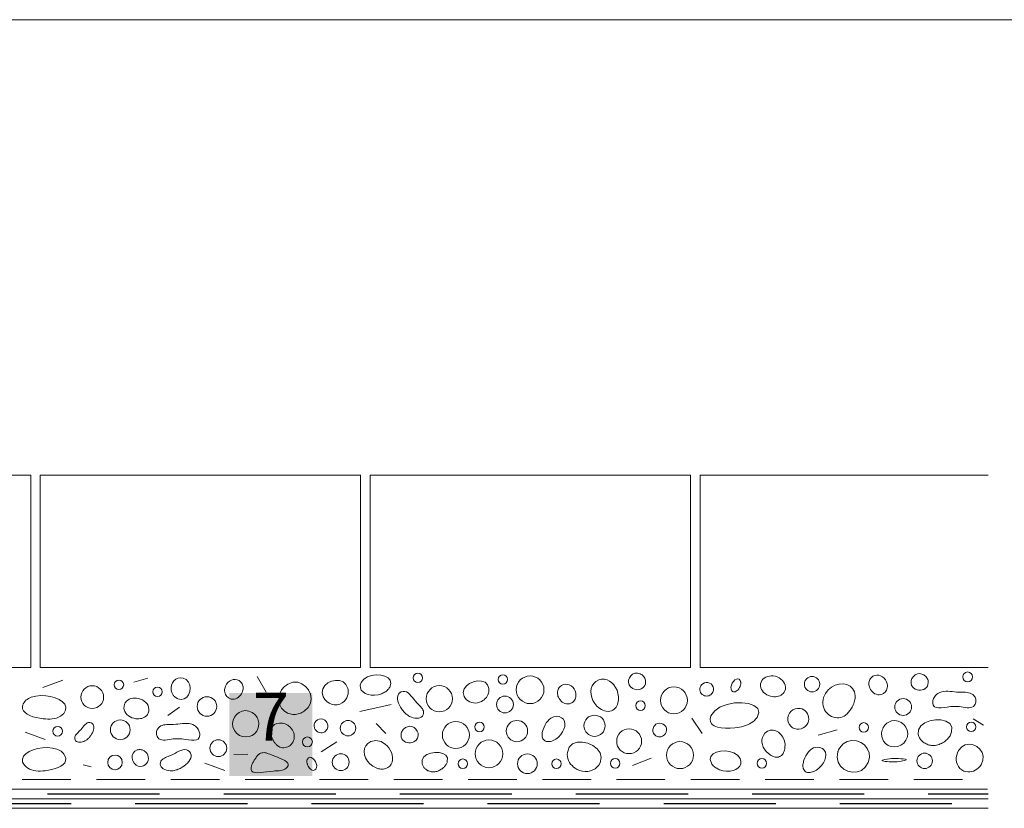
# Model space of a CAD drawing. Units: metres. Extents: x 46 to 1816, y 1499 to 2334.
# Drawn here: x 368 to 675, y 2023 to 2269 of the extents above; entities that cross this region are included whole.
import ezdxf

# ---------------------------------------------------------------- set-up
doc = ezdxf.new("R2010")
doc.units = ezdxf.units.M
doc.header["$LTSCALE"] = 100
doc.header["$MEASUREMENT"] = 0
doc.linetypes.add('achse', pattern=[0.23, 0, -0.08, 0.15, 0])
for name, color, linetype in [('03 Verkleidung _ Böden', 7, 'Continuous'), ('04 Legende', 7, 'Continuous'), ('05 Abdichtungen _ Trennlagen', 7, 'Continuous'), ('06 Spezielles', 7, 'Continuous'), ('07 Detailkopf', 7, 'Continuous')]:
    doc.layers.add(name, color=color, linetype=linetype)
doc.styles.add('ERSTELLTER_STIL_1', font='arial.ttf')

# ---------------------------------------------------------------- blocks, each defined once
blk = doc.blocks.new('7')
at = {"layer": '04 Legende', "linetype": 'Continuous', "lineweight": 0}
blk.add_hatch(color=18, dxfattribs=at).paths.add_polyline_path([(0, 0), (26, 0), (26, 26), (0, 26)], flags=0)
at = {"color": 255, "linetype": 'Continuous', "lineweight": 20, "insert": (13, 6.36), "char_height": 15, "attachment_point": 8, "style": 'ERSTELLTER_STIL_1'}
blk.add_mtext('{7}', dxfattribs=at)

msp = doc.modelspace()

# ---------------------------------------------------------------- linework, layer by layer
at = {"layer": '03 Verkleidung _ Böden', "color": 9, "linetype": 'Continuous', "lineweight": 0}
for p, q in [((408, 2063.49), (403.63, 2062.2)), ((442.04, 2063.94), (444.86, 2059.07)), ((381.42, 2062.81), (375.21, 2060.49)), ((414.19, 2051.82), (417.8, 2054.35)), ((474.11, 2053.06), (483.92, 2055.26)), ((577.84, 2050.99), (581.08, 2046.12)), ((482.3, 2046.19), (479.3, 2049.34)), ((668.86, 2048.78), (665.65, 2050.76)), ((369.69, 2046.57), (375.9, 2044.26)), ((617.33, 2045.68), (623.21, 2047.3)), ((462.04, 2040.47), (466.98, 2043.52)), ((434.81, 2039.6), (439.14, 2039.75)), ((387.73, 2036.4), (390.27, 2035.76)), ((425.74, 2036.91), (431.95, 2034.59)), ((559.32, 2036.18), (565.17, 2038.51))]:
    msp.add_line(p, q, dxfattribs=at)
at = {"layer": '03 Verkleidung _ Böden', "color": 9, "linetype": 'Continuous', "lineweight": 0, "flags": 128}
for points in [[(418.95, 2063.46), (419.96, 2062.99), (420.65, 2062.25), (421.04, 2061.32), (421.16, 2060.28), (421.02, 2059.24), (420.65, 2058.28), (420.08, 2057.49), (419.31, 2056.95), (418.37, 2056.77), (417.29, 2057.02), (417.13, 2057.1), (416.96, 2057.19), (416.81, 2057.28), (416.66, 2057.38), (416.51, 2057.49), (416.38, 2057.61), (416.24, 2057.74), (416.12, 2057.87), (416, 2058.01), (415.89, 2058.15), (415.46, 2058.92), (415.23, 2059.73), (415.21, 2060.53), (415.35, 2061.3), (415.66, 2062.01), (416.11, 2062.62), (416.68, 2063.11), (417.35, 2063.43), (418.12, 2063.56)], [(474.58, 2062.06), (475.39, 2063.12), (476.51, 2063.87), (477.84, 2064.33), (479.26, 2064.51), (480.66, 2064.43), (481.94, 2064.1), (482.97, 2063.54), (483.66, 2062.78), (483.88, 2061.82), (483.53, 2060.68), (483.36, 2060.39), (483.16, 2060.12), (482.93, 2059.87), (482.69, 2059.63), (482.43, 2059.42), (482.16, 2059.22), (481.87, 2059.04), (481.57, 2058.88), (481.26, 2058.73), (480.94, 2058.6), (479.85, 2058.29), (478.76, 2058.16), (477.71, 2058.19), (476.73, 2058.38), (475.86, 2058.71), (475.15, 2059.17), (474.62, 2059.75), (474.33, 2060.43), (474.3, 2061.21)], [(554.92, 2057.66), (554.94, 2057.17), (554.92, 2056.67), (554.87, 2056.19), (554.77, 2055.71), (554.63, 2055.26), (554.44, 2054.83), (554.21, 2054.44), (553.92, 2054.08), (553.58, 2053.76), (553.19, 2053.49), (552.69, 2053.26), (552.17, 2053.12), (551.65, 2053.08), (551.12, 2053.12), (550.59, 2053.24), (550.07, 2053.42), (549.57, 2053.67), (549.09, 2053.97), (548.63, 2054.32), (548.2, 2054.72), (547.51, 2055.54), (546.96, 2056.44), (546.58, 2057.39), (546.35, 2058.35), (546.3, 2059.31), (546.42, 2060.23), (546.72, 2061.07), (547.2, 2061.82), (547.88, 2062.44), (548.74, 2062.9), (549.66, 2063.13), (550.54, 2063.14), (551.38, 2062.94), (552.16, 2062.56), (552.88, 2062.02), (553.51, 2061.34), (554.04, 2060.54), (554.46, 2059.65), (554.76, 2058.68)], [(561.7, 2064.78), (562, 2064.63), (562.28, 2064.44), (562.53, 2064.23), (562.76, 2064), (562.96, 2063.74), (563.12, 2063.46), (563.25, 2063.17), (563.35, 2062.86), (563.4, 2062.54), (563.41, 2062.2), (563.34, 2061.65), (563.14, 2061.16), (562.85, 2060.73), (562.48, 2060.39), (562.04, 2060.12), (561.55, 2059.94), (561.03, 2059.85), (560.48, 2059.86), (559.93, 2059.97), (559.38, 2060.18), (558.67, 2060.7), (558.23, 2061.36), (558.04, 2062.08), (558.09, 2062.83), (558.34, 2063.54), (558.77, 2064.17), (559.34, 2064.67), (560.04, 2064.97), (560.83, 2065.02)], [(592.96, 2062.67), (593.02, 2062.5), (593.07, 2062.33), (593.1, 2062.15), (593.11, 2061.96), (593.11, 2061.78), (593.09, 2061.6), (593.06, 2061.41), (593.02, 2061.23), (592.96, 2061.05), (592.9, 2060.88), (592.72, 2060.5), (592.51, 2060.15), (592.26, 2059.84), (591.99, 2059.57), (591.71, 2059.36), (591.41, 2059.22), (591.12, 2059.15), (590.84, 2059.17), (590.57, 2059.29), (590.33, 2059.52), (590.07, 2060.05), (590.03, 2060.65), (590.17, 2061.28), (590.44, 2061.89), (590.83, 2062.44), (591.27, 2062.88), (591.75, 2063.17), (592.21, 2063.26), (592.63, 2063.11)], [(603.84, 2064.03), (604.48, 2063.82), (605.07, 2063.54), (605.61, 2063.18), (606.09, 2062.77), (606.49, 2062.29), (606.8, 2061.78), (607, 2061.23), (607.09, 2060.65), (607.05, 2060.06), (606.87, 2059.47), (606.65, 2059.06), (606.38, 2058.7), (606.05, 2058.4), (605.69, 2058.15), (605.29, 2057.95), (604.87, 2057.8), (604.42, 2057.7), (603.95, 2057.65), (603.47, 2057.65), (602.99, 2057.69), (602.36, 2057.82), (601.76, 2058.02), (601.2, 2058.29), (600.68, 2058.62), (600.23, 2059.01), (599.85, 2059.45), (599.56, 2059.94), (599.36, 2060.47), (599.27, 2061.03), (599.31, 2061.63), (599.46, 2062.2), (599.71, 2062.7), (600.04, 2063.13), (600.46, 2063.48), (600.93, 2063.76), (601.46, 2063.97), (602.03, 2064.1), (602.62, 2064.16), (603.23, 2064.13)], [(638.83, 2061.63), (638.88, 2061.23), (638.88, 2060.84), (638.84, 2060.45), (638.75, 2060.08), (638.61, 2059.73), (638.43, 2059.4), (638.21, 2059.1), (637.94, 2058.84), (637.63, 2058.62), (637.28, 2058.44), (636.82, 2058.3), (636.35, 2058.25), (635.89, 2058.29), (635.44, 2058.4), (635.01, 2058.59), (634.6, 2058.84), (634.23, 2059.15), (633.9, 2059.52), (633.61, 2059.93), (633.39, 2060.37), (633.26, 2060.71), (633.18, 2061.05), (633.13, 2061.39), (633.11, 2061.74), (633.14, 2062.08), (633.2, 2062.41), (633.31, 2062.73), (633.45, 2063.04), (633.63, 2063.33), (633.85, 2063.6), (634.37, 2064.03), (634.95, 2064.29), (635.56, 2064.39), (636.18, 2064.35), (636.78, 2064.17), (637.35, 2063.86), (637.86, 2063.44), (638.3, 2062.93), (638.63, 2062.32)], [(649.94, 2064.63), (650.24, 2064.47), (650.51, 2064.29), (650.77, 2064.08), (651, 2063.84), (651.19, 2063.59), (651.36, 2063.31), (651.49, 2063.02), (651.58, 2062.71), (651.64, 2062.38), (651.65, 2062.05), (651.57, 2061.49), (651.38, 2061), (651.09, 2060.58), (650.72, 2060.23), (650.28, 2059.96), (649.79, 2059.78), (649.26, 2059.69), (648.72, 2059.7), (648.16, 2059.81), (647.62, 2060.02), (646.9, 2060.55), (646.46, 2061.2), (646.28, 2061.93), (646.33, 2062.67), (646.58, 2063.39), (647, 2064.02), (647.58, 2064.51), (648.27, 2064.81), (649.07, 2064.87)], [(431.99, 2060.27), (431.94, 2059.87), (431.94, 2059.48), (431.98, 2059.09), (432.07, 2058.72), (432.21, 2058.37), (432.39, 2058.04), (432.61, 2057.74), (432.88, 2057.48), (433.19, 2057.26), (433.54, 2057.08), (434, 2056.94), (434.47, 2056.89), (434.93, 2056.93), (435.38, 2057.04), (435.81, 2057.23), (436.22, 2057.48), (436.59, 2057.79), (436.92, 2058.16), (437.2, 2058.57), (437.43, 2059.02), (437.56, 2059.35), (437.64, 2059.69), (437.69, 2060.03), (437.71, 2060.38), (437.68, 2060.72), (437.62, 2061.05), (437.51, 2061.37), (437.37, 2061.68), (437.19, 2061.97), (436.96, 2062.24), (436.44, 2062.67), (435.87, 2062.93), (435.26, 2063.03), (434.64, 2062.99), (434.04, 2062.81), (433.47, 2062.5), (432.96, 2062.09), (432.52, 2061.57), (432.19, 2060.96)], [(451.68, 2061.58), (453.26, 2062.16), (454.74, 2062.17), (456.09, 2061.72), (457.23, 2060.89), (458.12, 2059.77), (458.7, 2058.46), (458.92, 2057.04), (458.71, 2055.62), (458.02, 2054.28), (456.8, 2053.12), (456.44, 2052.89), (456.07, 2052.69), (455.69, 2052.52), (455.29, 2052.37), (454.89, 2052.26), (454.48, 2052.18), (454.07, 2052.13), (453.65, 2052.11), (453.23, 2052.13), (452.81, 2052.18), (451.52, 2052.56), (450.48, 2053.22), (449.69, 2054.1), (449.17, 2055.14), (448.9, 2056.28), (448.91, 2057.47), (449.18, 2058.65), (449.73, 2059.77), (450.56, 2060.76)], [(470.4, 2060.24), (470.48, 2059.91), (470.53, 2059.58), (470.54, 2059.24), (470.54, 2058.91), (470.5, 2058.58), (470.44, 2058.25), (470.35, 2057.93), (470.24, 2057.61), (470.1, 2057.31), (469.93, 2057.01), (469.35, 2056.27), (468.65, 2055.72), (467.87, 2055.34), (467.03, 2055.15), (466.18, 2055.14), (465.33, 2055.3), (464.53, 2055.63), (463.81, 2056.13), (463.2, 2056.79), (462.74, 2057.61), (462.43, 2058.95), (462.65, 2060.14), (463.27, 2061.15), (464.2, 2061.94), (465.33, 2062.49), (466.56, 2062.75), (467.79, 2062.69), (468.91, 2062.28), (469.81, 2061.47)], [(514.44, 2060.18), (514.47, 2059.68), (514.43, 2059.19), (514.32, 2058.72), (514.16, 2058.26), (513.94, 2057.83), (513.66, 2057.43), (513.34, 2057.06), (512.98, 2056.73), (512.57, 2056.43), (512.13, 2056.18), (511.52, 2055.92), (510.89, 2055.76), (510.26, 2055.69), (509.63, 2055.71), (509.03, 2055.82), (508.46, 2056.03), (507.93, 2056.32), (507.46, 2056.7), (507.06, 2057.16), (506.75, 2057.72), (506.47, 2058.96), (506.74, 2060.08), (507.43, 2061.04), (508.44, 2061.81), (509.64, 2062.35), (510.92, 2062.61), (512.16, 2062.56), (513.24, 2062.17), (514.04, 2061.38)], [(541.6, 2058.79), (541.65, 2058.39), (541.65, 2057.99), (541.6, 2057.61), (541.51, 2057.24), (541.38, 2056.89), (541.2, 2056.56), (540.97, 2056.26), (540.71, 2056), (540.4, 2055.78), (540.05, 2055.6), (539.58, 2055.46), (539.12, 2055.41), (538.65, 2055.44), (538.2, 2055.56), (537.77, 2055.75), (537.37, 2056), (537, 2056.31), (536.66, 2056.67), (536.38, 2057.08), (536.15, 2057.53), (536.03, 2057.87), (535.94, 2058.21), (535.89, 2058.55), (535.88, 2058.89), (535.9, 2059.23), (535.97, 2059.56), (536.07, 2059.89), (536.21, 2060.19), (536.4, 2060.49), (536.62, 2060.76), (537.14, 2061.19), (537.72, 2061.45), (538.32, 2061.55), (538.94, 2061.5), (539.55, 2061.32), (540.12, 2061.02), (540.63, 2060.6), (541.06, 2060.08), (541.39, 2059.48)], [(581.23, 2061.7), (581.76, 2062.01), (582.32, 2062.14), (582.87, 2062.1), (583.38, 2061.93), (583.84, 2061.63), (584.21, 2061.23), (584.48, 2060.76), (584.61, 2060.23), (584.59, 2059.66), (584.38, 2059.08), (584.19, 2058.77), (583.96, 2058.51), (583.71, 2058.29), (583.42, 2058.11), (583.11, 2057.98), (582.79, 2057.89), (582.46, 2057.86), (582.13, 2057.88), (581.79, 2057.96), (581.47, 2058.1), (581.08, 2058.34), (580.78, 2058.65), (580.56, 2059.01), (580.42, 2059.4), (580.35, 2059.81), (580.37, 2060.22), (580.46, 2060.63), (580.64, 2061.03), (580.89, 2061.39)], [(628.86, 2057.97), (628.86, 2057.56), (628.83, 2057.14), (628.77, 2056.74), (628.67, 2056.34), (628.55, 2055.94), (628.41, 2055.55), (628.25, 2055.17), (628.06, 2054.79), (627.86, 2054.42), (627.65, 2054.05), (627.47, 2053.76), (627.29, 2053.48), (627.09, 2053.2), (626.89, 2052.94), (626.67, 2052.68), (626.45, 2052.43), (626.21, 2052.2), (625.96, 2051.98), (625.69, 2051.78), (625.41, 2051.61), (624.87, 2051.35), (624.31, 2051.17), (623.74, 2051.08), (623.17, 2051.07), (622.59, 2051.13), (622.03, 2051.27), (621.49, 2051.48), (620.97, 2051.75), (620.48, 2052.1), (620.04, 2052.51), (619.6, 2053.03), (619.26, 2053.59), (619.01, 2054.18), (618.84, 2054.81), (618.76, 2055.44), (618.75, 2056.09), (618.83, 2056.75), (618.99, 2057.4), (619.22, 2058.03), (619.52, 2058.65), (620.38, 2059.81), (621.42, 2060.68), (622.59, 2061.28), (623.82, 2061.61), (625.04, 2061.66), (626.19, 2061.45), (627.22, 2060.97), (628.05, 2060.22), (628.62, 2059.23)], [(381.68, 2052.46), (381.2, 2051.96), (380.67, 2051.56), (380.09, 2051.24), (379.47, 2051), (378.81, 2050.83), (378.12, 2050.72), (377.42, 2050.67), (376.7, 2050.66), (375.98, 2050.7), (375.26, 2050.77), (374.18, 2050.92), (373.1, 2051.14), (372.07, 2051.42), (371.13, 2051.77), (370.29, 2052.19), (369.61, 2052.69), (369.11, 2053.26), (368.83, 2053.9), (368.8, 2054.63), (369.06, 2055.43), (369.29, 2055.84), (369.58, 2056.21), (369.9, 2056.54), (370.27, 2056.83), (370.66, 2057.08), (371.09, 2057.29), (371.53, 2057.47), (372, 2057.63), (372.47, 2057.75), (372.95, 2057.84), (374.5, 2058), (376.07, 2057.95), (377.6, 2057.71), (379.01, 2057.31), (380.26, 2056.77), (381.27, 2056.09), (381.98, 2055.31), (382.33, 2054.43), (382.25, 2053.47)], [(405.05, 2057.12), (405.69, 2056.92), (406.28, 2056.63), (406.82, 2056.28), (407.3, 2055.86), (407.7, 2055.39), (408.01, 2054.87), (408.21, 2054.32), (408.3, 2053.75), (408.26, 2053.16), (408.08, 2052.56), (407.86, 2052.15), (407.59, 2051.8), (407.27, 2051.5), (406.9, 2051.24), (406.51, 2051.05), (406.08, 2050.9), (405.63, 2050.8), (405.16, 2050.75), (404.68, 2050.74), (404.2, 2050.79), (403.57, 2050.91), (402.97, 2051.11), (402.41, 2051.38), (401.9, 2051.71), (401.44, 2052.1), (401.06, 2052.54), (400.77, 2053.03), (400.57, 2053.56), (400.48, 2054.13), (400.52, 2054.73), (400.67, 2055.29), (400.92, 2055.79), (401.25, 2056.22), (401.67, 2056.57), (402.14, 2056.86), (402.67, 2057.07), (403.24, 2057.2), (403.83, 2057.25), (404.44, 2057.23)], [(492, 2055.76), (492.3, 2055.45), (492.6, 2055.15), (492.91, 2054.84), (493.19, 2054.54), (493.46, 2054.22), (493.68, 2053.9), (493.87, 2053.56), (494, 2053.21), (494.06, 2052.84), (494.05, 2052.45), (493.91, 2051.96), (493.67, 2051.58), (493.33, 2051.29), (492.92, 2051.09), (492.44, 2050.98), (491.92, 2050.95), (491.36, 2050.99), (490.8, 2051.1), (490.24, 2051.28), (489.69, 2051.51), (489.4, 2051.67), (489.11, 2051.85), (488.84, 2052.05), (488.58, 2052.25), (488.33, 2052.48), (488.1, 2052.71), (487.87, 2052.96), (487.65, 2053.22), (487.44, 2053.48), (487.25, 2053.76), (486.87, 2054.36), (486.53, 2054.98), (486.26, 2055.62), (486.05, 2056.25), (485.93, 2056.86), (485.91, 2057.45), (486, 2057.98), (486.21, 2058.46), (486.57, 2058.86), (487.07, 2059.16), (487.65, 2059.33), (488.19, 2059.31), (488.71, 2059.14), (489.2, 2058.84), (489.67, 2058.44), (490.13, 2057.96), (490.58, 2057.42), (491.04, 2056.86), (491.51, 2056.3)], [(661.2, 2059.06), (661.72, 2059.05), (662.24, 2059.05), (662.77, 2059.04), (663.28, 2059.03), (663.79, 2058.98), (664.27, 2058.91), (664.73, 2058.78), (665.16, 2058.6), (665.55, 2058.35), (665.91, 2058.01), (666.11, 2057.75), (666.27, 2057.47), (666.4, 2057.17), (666.48, 2056.86), (666.53, 2056.55), (666.53, 2056.24), (666.49, 2055.92), (666.4, 2055.62), (666.28, 2055.32), (666.1, 2055.04), (665.74, 2054.65), (665.31, 2054.39), (664.83, 2054.25), (664.32, 2054.19), (663.76, 2054.2), (663.19, 2054.27), (662.59, 2054.36), (661.98, 2054.47), (661.36, 2054.56), (660.75, 2054.63), (659.7, 2054.65), (658.63, 2054.57), (657.59, 2054.43), (656.59, 2054.29), (655.66, 2054.19), (654.84, 2054.17), (654.14, 2054.27), (653.6, 2054.54), (653.24, 2055.03), (653.08, 2055.78), (653.09, 2056.13), (653.13, 2056.48), (653.21, 2056.81), (653.33, 2057.13), (653.48, 2057.44), (653.66, 2057.73), (653.87, 2058), (654.11, 2058.25), (654.37, 2058.48), (654.66, 2058.69), (655.24, 2059), (655.85, 2059.2), (656.47, 2059.32), (657.12, 2059.37), (657.78, 2059.36), (658.46, 2059.32), (659.14, 2059.25), (659.83, 2059.17), (660.51, 2059.11)], [(583.81, 2051.7), (583.51, 2050.67), (583.61, 2049.82), (584.06, 2049.12), (584.8, 2048.57), (585.8, 2048.17), (586.99, 2047.92), (588.32, 2047.79), (589.75, 2047.79), (591.23, 2047.92), (592.69, 2048.16), (593.34, 2048.3), (593.98, 2048.47), (594.61, 2048.67), (595.22, 2048.9), (595.81, 2049.17), (596.37, 2049.48), (596.89, 2049.83), (597.38, 2050.24), (597.81, 2050.7), (598.2, 2051.21), (598.77, 2052.76), (598.39, 2054), (597.24, 2054.93), (595.53, 2055.53), (593.43, 2055.79), (591.13, 2055.71), (588.83, 2055.26), (586.72, 2054.46), (584.98, 2053.27)], [(611.62, 2053.98), (612.23, 2053.82), (612.78, 2053.56), (613.25, 2053.22), (613.65, 2052.8), (613.96, 2052.32), (614.18, 2051.79), (614.3, 2051.23), (614.32, 2050.64), (614.23, 2050.04), (614.02, 2049.44), (613.63, 2048.8), (613.13, 2048.28), (612.56, 2047.89), (611.92, 2047.64), (611.25, 2047.52), (610.58, 2047.53), (609.91, 2047.69), (609.29, 2047.98), (608.74, 2048.42), (608.28, 2049), (607.94, 2049.72), (607.79, 2050.46), (607.83, 2051.2), (608.02, 2051.9), (608.36, 2052.54), (608.83, 2053.1), (609.41, 2053.55), (610.08, 2053.86), (610.82, 2054.01)], [(440.57, 2052.71), (440.94, 2052.46), (441.27, 2052.17), (441.58, 2051.85), (441.84, 2051.51), (442.07, 2051.14), (442.26, 2050.75), (442.41, 2050.35), (442.52, 2049.92), (442.59, 2049.49), (442.61, 2049.04), (442.44, 2047.89), (442, 2046.92), (441.34, 2046.14), (440.5, 2045.57), (439.56, 2045.21), (438.55, 2045.09), (437.53, 2045.2), (436.56, 2045.58), (435.69, 2046.22), (434.98, 2047.14), (434.53, 2048.23), (434.42, 2049.31), (434.59, 2050.35), (435.02, 2051.29), (435.66, 2052.1), (436.46, 2052.74), (437.4, 2053.16), (438.42, 2053.32), (439.49, 2053.18)], [(531.39, 2047.46), (531.29, 2047.13), (531.19, 2046.8), (531.11, 2046.46), (531.06, 2046.12), (531.04, 2045.79), (531.05, 2045.46), (531.09, 2045.15), (531.18, 2044.84), (531.32, 2044.55), (531.5, 2044.28), (531.79, 2043.99), (532.12, 2043.79), (532.49, 2043.67), (532.87, 2043.62), (533.27, 2043.63), (533.69, 2043.7), (534.1, 2043.82), (534.52, 2043.98), (534.92, 2044.18), (535.31, 2044.41), (536.17, 2045.06), (536.89, 2045.81), (537.47, 2046.64), (537.89, 2047.5), (538.14, 2048.36), (538.2, 2049.19), (538.07, 2049.95), (537.73, 2050.6), (537.16, 2051.11), (536.35, 2051.44), (535.66, 2051.54), (535.02, 2051.48), (534.41, 2051.29), (533.84, 2050.99), (533.31, 2050.57), (532.83, 2050.07), (532.39, 2049.49), (532.01, 2048.85), (531.67, 2048.17)], [(386.62, 2046.96), (386.4, 2046.74), (386.18, 2046.52), (385.96, 2046.29), (385.75, 2046.07), (385.55, 2045.84), (385.39, 2045.6), (385.25, 2045.36), (385.16, 2045.1), (385.11, 2044.82), (385.12, 2044.54), (385.22, 2044.18), (385.39, 2043.9), (385.64, 2043.69), (385.95, 2043.54), (386.3, 2043.46), (386.68, 2043.44), (387.09, 2043.47), (387.5, 2043.55), (387.92, 2043.68), (388.31, 2043.85), (388.53, 2043.97), (388.74, 2044.1), (388.94, 2044.24), (389.13, 2044.39), (389.31, 2044.56), (389.48, 2044.73), (389.65, 2044.91), (389.81, 2045.1), (389.96, 2045.29), (390.11, 2045.5), (390.38, 2045.94), (390.63, 2046.39), (390.83, 2046.86), (390.98, 2047.32), (391.07, 2047.78), (391.09, 2048.2), (391.02, 2048.6), (390.86, 2048.94), (390.61, 2049.24), (390.24, 2049.46), (389.81, 2049.58), (389.41, 2049.57), (389.04, 2049.45), (388.68, 2049.23), (388.33, 2048.93), (387.99, 2048.58), (387.66, 2048.19), (387.32, 2047.77), (386.98, 2047.36)], [(415.98, 2049), (415.46, 2048.99), (414.93, 2048.98), (414.4, 2048.98), (413.88, 2048.96), (413.37, 2048.92), (412.88, 2048.84), (412.42, 2048.71), (411.99, 2048.53), (411.59, 2048.28), (411.23, 2047.94), (411.03, 2047.67), (410.86, 2047.39), (410.74, 2047.09), (410.65, 2046.78), (410.61, 2046.46), (410.61, 2046.15), (410.65, 2045.83), (410.73, 2045.52), (410.86, 2045.23), (411.04, 2044.94), (411.41, 2044.55), (411.84, 2044.29), (412.32, 2044.14), (412.84, 2044.08), (413.39, 2044.1), (413.98, 2044.16), (414.58, 2044.26), (415.2, 2044.36), (415.82, 2044.46), (416.43, 2044.53), (417.5, 2044.54), (418.57, 2044.46), (419.62, 2044.33), (420.63, 2044.19), (421.56, 2044.08), (422.39, 2044.06), (423.1, 2044.17), (423.65, 2044.44), (424.01, 2044.93), (424.16, 2045.69), (424.16, 2046.04), (424.12, 2046.39), (424.03, 2046.73), (423.92, 2047.05), (423.77, 2047.36), (423.58, 2047.65), (423.37, 2047.93), (423.13, 2048.18), (422.86, 2048.41), (422.57, 2048.62), (421.99, 2048.93), (421.38, 2049.14), (420.75, 2049.26), (420.09, 2049.31), (419.42, 2049.3), (418.75, 2049.26), (418.06, 2049.19), (417.36, 2049.11), (416.67, 2049.04)], [(446.29, 2046.75), (446.29, 2046.45), (446.32, 2046.15), (446.36, 2045.85), (446.43, 2045.56), (446.52, 2045.27), (446.62, 2044.99), (446.74, 2044.71), (446.88, 2044.43), (447.02, 2044.16), (447.18, 2043.89), (447.31, 2043.68), (447.44, 2043.48), (447.58, 2043.28), (447.73, 2043.08), (447.89, 2042.89), (448.05, 2042.71), (448.23, 2042.54), (448.41, 2042.39), (448.61, 2042.24), (448.81, 2042.11), (449.2, 2041.92), (449.61, 2041.8), (450.03, 2041.73), (450.45, 2041.72), (450.86, 2041.77), (451.27, 2041.87), (451.67, 2042.02), (452.05, 2042.22), (452.4, 2042.47), (452.73, 2042.77), (453.04, 2043.15), (453.29, 2043.56), (453.48, 2043.99), (453.6, 2044.44), (453.66, 2044.91), (453.66, 2045.38), (453.61, 2045.86), (453.49, 2046.33), (453.32, 2046.8), (453.1, 2047.24), (452.48, 2048.09), (451.72, 2048.73), (450.87, 2049.17), (449.97, 2049.4), (449.08, 2049.44), (448.24, 2049.28), (447.49, 2048.93), (446.89, 2048.39), (446.47, 2047.67)], [(463.66, 2049.91), (463.84, 2049.64), (463.98, 2049.35), (464.07, 2049.05), (464.13, 2048.75), (464.14, 2048.44), (464.11, 2048.14), (464.04, 2047.84), (463.92, 2047.55), (463.76, 2047.28), (463.56, 2047.03), (463.21, 2046.73), (462.82, 2046.53), (462.41, 2046.42), (461.99, 2046.39), (461.58, 2046.45), (461.18, 2046.59), (460.81, 2046.81), (460.47, 2047.1), (460.2, 2047.45), (459.99, 2047.87), (459.84, 2048.52), (459.9, 2049.12), (460.13, 2049.65), (460.5, 2050.09), (460.96, 2050.43), (461.5, 2050.65), (462.07, 2050.72), (462.64, 2050.64), (463.18, 2050.37)], [(488.74, 2048.17), (488.44, 2048.02), (488.16, 2047.83), (487.91, 2047.62), (487.68, 2047.39), (487.48, 2047.13), (487.32, 2046.85), (487.19, 2046.56), (487.09, 2046.25), (487.04, 2045.93), (487.03, 2045.6), (487.11, 2045.04), (487.3, 2044.55), (487.59, 2044.12), (487.96, 2043.78), (488.4, 2043.51), (488.89, 2043.33), (489.41, 2043.24), (489.96, 2043.25), (490.51, 2043.36), (491.06, 2043.57), (491.78, 2044.09), (492.21, 2044.75), (492.4, 2045.47), (492.35, 2046.22), (492.1, 2046.93), (491.68, 2047.56), (491.1, 2048.06), (490.4, 2048.36), (489.61, 2048.41)], [(566.14, 2048.6), (565.96, 2048.33), (565.82, 2048.05), (565.72, 2047.75), (565.67, 2047.44), (565.65, 2047.14), (565.68, 2046.83), (565.75, 2046.53), (565.87, 2046.25), (566.03, 2045.98), (566.23, 2045.73), (566.59, 2045.43), (566.98, 2045.22), (567.38, 2045.11), (567.8, 2045.09), (568.22, 2045.15), (568.62, 2045.29), (568.99, 2045.5), (569.32, 2045.79), (569.6, 2046.15), (569.81, 2046.57), (569.95, 2047.21), (569.89, 2047.81), (569.66, 2048.34), (569.3, 2048.78), (568.83, 2049.12), (568.3, 2049.34), (567.73, 2049.42), (567.15, 2049.33), (566.61, 2049.07)], [(639.11, 2049.61), (638.74, 2049.36), (638.41, 2049.07), (638.1, 2048.75), (637.84, 2048.41), (637.61, 2048.04), (637.42, 2047.66), (637.27, 2047.25), (637.16, 2046.83), (637.09, 2046.39), (637.07, 2045.94), (637.24, 2044.79), (637.68, 2043.82), (638.34, 2043.05), (639.18, 2042.47), (640.12, 2042.12), (641.13, 2041.99), (642.15, 2042.1), (643.12, 2042.48), (643.99, 2043.12), (644.7, 2044.04), (645.15, 2045.13), (645.26, 2046.21), (645.09, 2047.25), (644.66, 2048.19), (644.02, 2049), (643.22, 2049.64), (642.28, 2050.06), (641.26, 2050.22), (640.19, 2050.09)], [(648.55, 2045.82), (648.63, 2045.55), (648.72, 2045.28), (648.83, 2045.02), (648.95, 2044.77), (649.1, 2044.53), (649.26, 2044.31), (649.44, 2044.09), (649.63, 2043.88), (649.84, 2043.68), (650.06, 2043.5), (650.35, 2043.29), (650.65, 2043.1), (650.97, 2042.93), (651.3, 2042.79), (651.64, 2042.67), (651.98, 2042.57), (652.33, 2042.5), (652.69, 2042.45), (653.05, 2042.43), (653.41, 2042.43), (653.82, 2042.46), (654.23, 2042.53), (654.63, 2042.62), (655.02, 2042.74), (655.4, 2042.89), (655.77, 2043.07), (656.14, 2043.26), (656.49, 2043.48), (656.83, 2043.72), (657.15, 2043.98), (657.4, 2044.2), (657.64, 2044.43), (657.87, 2044.67), (658.08, 2044.92), (658.27, 2045.18), (658.45, 2045.45), (658.61, 2045.74), (658.75, 2046.03), (658.86, 2046.33), (658.96, 2046.65), (659.01, 2048.17), (658.35, 2049.31), (657.16, 2050.06), (655.61, 2050.44), (653.88, 2050.47), (652.14, 2050.16), (650.56, 2049.53), (649.32, 2048.58), (648.59, 2047.34)], [(602.32, 2039.46), (602.55, 2039.31), (602.79, 2039.18), (603.04, 2039.06), (603.29, 2038.96), (603.55, 2038.87), (603.81, 2038.81), (604.07, 2038.77), (604.33, 2038.76), (604.6, 2038.77), (604.86, 2038.82), (605.22, 2038.94), (605.55, 2039.12), (605.84, 2039.34), (606.09, 2039.61), (606.31, 2039.91), (606.5, 2040.25), (606.65, 2040.61), (606.77, 2040.98), (606.86, 2041.37), (606.92, 2041.77), (606.93, 2042.95), (606.69, 2044.05), (606.25, 2045.04), (605.64, 2045.88), (604.91, 2046.55), (604.08, 2047.02), (603.21, 2047.25), (602.32, 2047.22), (601.45, 2046.89), (600.65, 2046.24), (600.17, 2045.59), (599.86, 2044.9), (599.71, 2044.17), (599.71, 2043.42), (599.86, 2042.68), (600.13, 2041.94), (600.52, 2041.24), (601.03, 2040.58), (601.63, 2039.98)], [(369.43, 2036.23), (369.91, 2035.73), (370.44, 2035.32), (371.02, 2035.01), (371.64, 2034.77), (372.3, 2034.6), (372.99, 2034.49), (373.69, 2034.44), (374.41, 2034.43), (375.13, 2034.47), (375.85, 2034.54), (376.94, 2034.69), (378.01, 2034.91), (379.04, 2035.19), (379.98, 2035.54), (380.82, 2035.96), (381.5, 2036.46), (382, 2037.02), (382.28, 2037.67), (382.31, 2038.39), (382.06, 2039.2), (381.82, 2039.61), (381.53, 2039.98), (381.21, 2040.31), (380.84, 2040.6), (380.45, 2040.85), (380.02, 2041.06), (379.58, 2041.24), (379.12, 2041.39), (378.64, 2041.52), (378.16, 2041.61), (376.61, 2041.76), (375.04, 2041.71), (373.51, 2041.48), (372.1, 2041.08), (370.85, 2040.54), (369.84, 2039.86), (369.13, 2039.07), (368.78, 2038.19), (368.86, 2037.24)], [(479.27, 2035.41), (479.63, 2035.28), (480, 2035.18), (480.37, 2035.11), (480.74, 2035.07), (481.11, 2035.06), (481.47, 2035.08), (481.83, 2035.13), (482.19, 2035.23), (482.53, 2035.36), (482.87, 2035.53), (483.49, 2036), (483.95, 2036.57), (484.25, 2037.23), (484.39, 2037.94), (484.4, 2038.7), (484.28, 2039.47), (484.03, 2040.25), (483.67, 2041), (483.2, 2041.71), (482.64, 2042.36), (482.21, 2042.75), (481.75, 2043.09), (481.27, 2043.38), (480.77, 2043.62), (480.25, 2043.79), (479.71, 2043.9), (479.17, 2043.94), (478.63, 2043.92), (478.09, 2043.81), (477.55, 2043.63), (476.63, 2043.08), (475.99, 2042.35), (475.62, 2041.48), (475.5, 2040.53), (475.62, 2039.53), (475.96, 2038.52), (476.51, 2037.57), (477.26, 2036.7), (478.18, 2035.96)], [(538.95, 2040.28), (538.92, 2039.61), (538.98, 2038.96), (539.12, 2038.34), (539.33, 2037.73), (539.63, 2037.16), (539.99, 2036.63), (540.41, 2036.14), (540.9, 2035.69), (541.43, 2035.3), (542.02, 2034.97), (542.83, 2034.63), (543.67, 2034.42), (544.51, 2034.32), (545.33, 2034.35), (546.14, 2034.5), (546.89, 2034.77), (547.59, 2035.15), (548.21, 2035.66), (548.74, 2036.28), (549.17, 2037.01), (549.53, 2038.66), (549.18, 2040.15), (548.25, 2041.43), (546.91, 2042.44), (545.32, 2043.15), (543.62, 2043.5), (541.98, 2043.44), (540.56, 2042.91), (539.49, 2041.88)], [(612.85, 2037.8), (612.74, 2037.48), (612.65, 2037.14), (612.57, 2036.8), (612.52, 2036.47), (612.49, 2036.13), (612.5, 2035.81), (612.55, 2035.49), (612.64, 2035.19), (612.77, 2034.9), (612.96, 2034.63), (613.25, 2034.34), (613.58, 2034.14), (613.94, 2034.01), (614.33, 2033.96), (614.73, 2033.97), (615.14, 2034.04), (615.56, 2034.16), (615.97, 2034.33), (616.38, 2034.53), (616.77, 2034.76), (617.63, 2035.4), (618.35, 2036.16), (618.93, 2036.99), (619.35, 2037.85), (619.6, 2038.71), (619.66, 2039.54), (619.53, 2040.3), (619.18, 2040.95), (618.61, 2041.46), (617.8, 2041.79), (617.12, 2041.88), (616.47, 2041.83), (615.86, 2041.64), (615.29, 2041.33), (614.77, 2040.92), (614.28, 2040.41), (613.85, 2039.84), (613.46, 2039.2), (613.13, 2038.52)], [(632.9, 2037.07), (633.3, 2038.69), (633.18, 2040.18), (632.63, 2041.49), (631.72, 2042.58), (630.55, 2043.39), (629.21, 2043.87), (627.79, 2043.98), (626.38, 2043.67), (625.06, 2042.89), (623.94, 2041.59), (623.87, 2041.48), (623.81, 2041.37), (623.75, 2041.26), (623.69, 2041.15), (623.63, 2041.03), (623.58, 2040.92), (623.54, 2040.8), (623.49, 2040.68), (623.45, 2040.56), (623.41, 2040.44), (623.18, 2038.75), (623.48, 2037.26), (624.22, 2036.01), (625.29, 2035.04), (626.58, 2034.38), (628, 2034.08), (629.45, 2034.16), (630.82, 2034.66), (632, 2035.62)], [(661.15, 2040.88), (660.78, 2040.16), (660.54, 2039.41), (660.41, 2038.65), (660.4, 2037.9), (660.51, 2037.17), (660.74, 2036.48), (661.08, 2035.84), (661.54, 2035.28), (662.11, 2034.81), (662.8, 2034.45), (663.4, 2034.26), (664.01, 2034.17), (664.61, 2034.17), (665.21, 2034.27), (665.78, 2034.45), (666.33, 2034.71), (666.85, 2035.04), (667.33, 2035.44), (667.76, 2035.91), (668.14, 2036.43), (668.73, 2037.79), (668.8, 2039.09), (668.44, 2040.28), (667.74, 2041.3), (666.78, 2042.09), (665.66, 2042.62), (664.44, 2042.81), (663.23, 2042.62), (662.1, 2041.99)], [(406.63, 2036.05), (407.15, 2036.37), (407.56, 2036.78), (407.86, 2037.26), (408.05, 2037.78), (408.13, 2038.33), (408.1, 2038.88), (407.95, 2039.42), (407.69, 2039.92), (407.32, 2040.37), (406.83, 2040.74), (406.63, 2040.85), (406.42, 2040.95), (406.21, 2041.02), (405.99, 2041.07), (405.77, 2041.11), (405.55, 2041.13), (405.32, 2041.13), (405.1, 2041.12), (404.88, 2041.08), (404.65, 2041.03), (403.84, 2040.63), (403.33, 2040.03), (403.08, 2039.29), (403.08, 2038.47), (403.3, 2037.66), (403.7, 2036.92), (404.26, 2036.32), (404.95, 2035.93), (405.75, 2035.81)], [(415.08, 2039.34), (414.68, 2039.18), (414.28, 2039.02), (413.88, 2038.86), (413.5, 2038.69), (413.13, 2038.51), (412.79, 2038.3), (412.49, 2038.07), (412.23, 2037.8), (412.03, 2037.48), (411.88, 2037.11), (411.81, 2036.62), (411.88, 2036.17), (412.08, 2035.77), (412.38, 2035.42), (412.77, 2035.13), (413.24, 2034.89), (413.77, 2034.71), (414.33, 2034.59), (414.92, 2034.53), (415.51, 2034.53), (415.84, 2034.56), (416.17, 2034.61), (416.5, 2034.68), (416.82, 2034.77), (417.14, 2034.87), (417.45, 2034.99), (417.76, 2035.13), (418.06, 2035.28), (418.35, 2035.44), (418.64, 2035.62), (419.23, 2036.01), (419.78, 2036.45), (420.29, 2036.93), (420.73, 2037.43), (421.08, 2037.94), (421.34, 2038.47), (421.47, 2039), (421.46, 2039.52), (421.29, 2040.03), (420.95, 2040.51), (420.48, 2040.89), (419.98, 2041.09), (419.44, 2041.14), (418.87, 2041.06), (418.28, 2040.88), (417.67, 2040.62), (417.04, 2040.31), (416.39, 2039.97), (415.74, 2039.64)], [(446.75, 2039.41), (446.4, 2039.56), (446.04, 2039.71), (445.67, 2039.85), (445.31, 2039.97), (444.95, 2040.08), (444.59, 2040.15), (444.23, 2040.19), (443.88, 2040.18), (443.52, 2040.12), (443.18, 2040), (442.94, 2039.88), (442.71, 2039.73), (442.51, 2039.56), (442.31, 2039.38), (442.13, 2039.18), (441.96, 2038.96), (441.8, 2038.74), (441.64, 2038.51), (441.49, 2038.28), (441.35, 2038.04), (441.2, 2037.81), (441.06, 2037.58), (440.92, 2037.35), (440.79, 2037.12), (440.66, 2036.88), (440.55, 2036.64), (440.45, 2036.4), (440.36, 2036.15), (440.29, 2035.89), (440.24, 2035.63), (440.24, 2034.92), (440.46, 2034.42), (440.89, 2034.1), (441.49, 2033.95), (442.23, 2033.91), (443.1, 2033.96), (444.05, 2034.07), (445.06, 2034.21), (446.11, 2034.35), (447.16, 2034.44), (447.62, 2034.47), (448.09, 2034.49), (448.55, 2034.52), (449.01, 2034.56), (449.46, 2034.62), (449.89, 2034.71), (450.31, 2034.84), (450.7, 2035.01), (451.06, 2035.24), (451.39, 2035.54), (451.74, 2036.04), (451.82, 2036.51), (451.65, 2036.94), (451.28, 2037.33), (450.73, 2037.71), (450.06, 2038.06), (449.29, 2038.41), (448.45, 2038.74), (447.6, 2039.07)], [(457.77, 2038.18), (457.7, 2038), (457.65, 2037.83), (457.62, 2037.65), (457.61, 2037.47), (457.61, 2037.28), (457.63, 2037.1), (457.66, 2036.92), (457.71, 2036.73), (457.76, 2036.56), (457.83, 2036.38), (458.01, 2036), (458.22, 2035.66), (458.47, 2035.34), (458.73, 2035.08), (459.02, 2034.86), (459.31, 2034.72), (459.6, 2034.66), (459.88, 2034.68), (460.15, 2034.8), (460.4, 2035.02), (460.66, 2035.55), (460.7, 2036.15), (460.56, 2036.78), (460.28, 2037.39), (459.9, 2037.94), (459.45, 2038.38), (458.98, 2038.67), (458.51, 2038.76), (458.1, 2038.61)], [(493.58, 2036.75), (493.63, 2036.55), (493.7, 2036.34), (493.78, 2036.15), (493.88, 2035.96), (493.99, 2035.78), (494.11, 2035.6), (494.25, 2035.44), (494.39, 2035.28), (494.55, 2035.13), (494.72, 2035), (494.94, 2034.84), (495.17, 2034.69), (495.41, 2034.56), (495.66, 2034.46), (495.91, 2034.36), (496.17, 2034.29), (496.44, 2034.24), (496.71, 2034.2), (496.98, 2034.18), (497.26, 2034.18), (497.57, 2034.21), (497.88, 2034.26), (498.18, 2034.33), (498.47, 2034.42), (498.76, 2034.54), (499.04, 2034.67), (499.32, 2034.82), (499.58, 2034.98), (499.84, 2035.16), (500.09, 2035.36), (500.28, 2035.52), (500.46, 2035.7), (500.63, 2035.88), (500.79, 2036.07), (500.93, 2036.27), (501.07, 2036.47), (501.19, 2036.69), (501.29, 2036.91), (501.38, 2037.14), (501.46, 2037.38), (501.5, 2038.53), (501, 2039.39), (500.1, 2039.96), (498.92, 2040.25), (497.61, 2040.27), (496.29, 2040.04), (495.09, 2039.56), (494.16, 2038.84), (493.61, 2037.9)], [(592.88, 2038.31), (592.07, 2039.37), (590.95, 2040.12), (589.62, 2040.58), (588.2, 2040.76), (586.79, 2040.68), (585.52, 2040.35), (584.48, 2039.79), (583.8, 2039.03), (583.57, 2038.06), (583.92, 2036.92), (584.1, 2036.64), (584.3, 2036.37), (584.52, 2036.11), (584.77, 2035.88), (585.02, 2035.67), (585.3, 2035.47), (585.59, 2035.29), (585.89, 2035.13), (586.2, 2034.98), (586.51, 2034.85), (587.6, 2034.54), (588.69, 2034.4), (589.75, 2034.44), (590.73, 2034.63), (591.6, 2034.96), (592.31, 2035.42), (592.84, 2036), (593.13, 2036.68), (593.16, 2037.45)], [(637.36, 2037.87), (637.13, 2037.78), (637.15, 2037.7), (637.37, 2037.61), (637.75, 2037.53), (638.24, 2037.45), (638.81, 2037.38), (639.42, 2037.33), (640.01, 2037.29), (640.55, 2037.27), (640.99, 2037.27), (641.43, 2037.3), (641.96, 2037.36), (642.55, 2037.44), (643.15, 2037.53), (643.71, 2037.63), (644.2, 2037.74), (644.58, 2037.85), (644.79, 2037.95), (644.8, 2038.04), (644.57, 2038.12), (643.85, 2038.22), (643.12, 2038.3), (642.4, 2038.34), (641.68, 2038.36), (640.95, 2038.35), (640.23, 2038.31), (639.51, 2038.24), (638.79, 2038.15), (638.07, 2038.02)]]:
    msp.add_lwpolyline(points, close=True, dxfattribs=at)
at = {"layer": '03 Verkleidung _ Böden', "color": 9, "linetype": 'Continuous', "lineweight": 0}
for centre, radius in [((492.27, 2063.54), 1.48), ((518.83, 2063.04), 1.48), ((527.32, 2059.82), 4.33), ((615.38, 2061.58), 2.41), ((663.94, 2063.85), 1.53), ((390.59, 2057.52), 3.56), ((398.93, 2061.39), 1.48), ((410.97, 2059.2), 1.48), ((498.98, 2057.02), 4.1), ((572.22, 2056.51), 4.21), ((426.41, 2054.61), 3.06), ((519.47, 2055.24), 2.62), ((643.82, 2054.45), 2.62), ((561.82, 2054.86), 1.48), ((547.44, 2048.57), 3.32), ((379.79, 2046.85), 1.48), ((399.34, 2047.32), 3.08), ((470.46, 2047.82), 2.41), ((504.14, 2045.71), 4.21), ((511.53, 2048.2), 1.48), ((523.21, 2046.91), 3.32), ((631.51, 2048.08), 1.48), ((665.07, 2048.24), 1.48), ((457.79, 2043.55), 1.53), ((558.25, 2043.76), 3.89), ((429.96, 2041.59), 2.62), ((514.48, 2039.82), 4.33), ((574.12, 2039.41), 4.21), ((397.7, 2037.15), 2.28), ((468.19, 2037.21), 2.63), ((526.47, 2036.71), 3.08), ((650.53, 2037.64), 2.41), ((506.32, 2036.73), 1.48), ((535.54, 2036.73), 1.48), ((553.9, 2036.85), 1.48), ((599.71, 2036.85), 1.48)]:
    msp.add_circle(centre, radius, dxfattribs=at)
at = {"layer": '05 Abdichtungen _ Trennlagen', "color": 18, "linetype": 'achse', "lineweight": 0}
msp.add_line((82.25, 2031.8), (670.1, 2031.8), dxfattribs=at)
at = {"layer": '05 Abdichtungen _ Trennlagen', "color": 1, "linetype": 'Continuous', "lineweight": 0}
for p, q in [((82.25, 2028.8), (670.2, 2028.8)), ((82.25, 2025.8), (670.41, 2025.8)), ((125.47, 2025.8), (670.41, 2025.8)), ((82.25, 2022.8), (670.41, 2022.8))]:
    msp.add_line(p, q, dxfattribs=at)
at = {"layer": '05 Abdichtungen _ Trennlagen', "color": 1, "linetype": 'Continuous', "lineweight": 25}
for p, q in [((376.64, 2027.3), (411.64, 2027.3)), ((431.64, 2027.3), (466.64, 2027.3)), ((486.64, 2027.3), (521.64, 2027.3)), ((541.64, 2027.3), (576.64, 2027.3)), ((596.64, 2027.3), (631.64, 2027.3)), ((651.64, 2027.3), (670.41, 2027.3)), ((349.04, 2024.3), (384.04, 2024.3)), ((404.04, 2024.3), (439.04, 2024.3)), ((459.04, 2024.3), (494.04, 2024.3)), ((514.04, 2024.3), (549.04, 2024.3)), ((569.04, 2024.3), (604.04, 2024.3)), ((624.04, 2024.3), (659.04, 2024.3))]:
    msp.add_line(p, q, dxfattribs=at)
at = {"layer": '06 Spezielles', "color": 5, "linetype": 'Continuous', "lineweight": 0}
for p, q in [((580.38, 2126.8), (670.41, 2126.8)), ((580.38, 2066.8), (580.38, 2126.8)), ((670.41, 2066.8), (580.38, 2066.8))]:
    msp.add_line(p, q, dxfattribs=at)
at = {"layer": '06 Spezielles', "color": 5, "linetype": 'Continuous', "lineweight": 0, "flags": 128}
for points in [[(371.38, 2066.8), (271.38, 2066.8), (271.38, 2126.8), (371.38, 2126.8)], [(474.38, 2066.8), (374.38, 2066.8), (374.38, 2126.8), (474.38, 2126.8)], [(577.38, 2066.8), (477.38, 2066.8), (477.38, 2126.8), (577.38, 2126.8)]]:
    msp.add_lwpolyline(points, close=True, dxfattribs=at)
at = {"layer": '07 Detailkopf', "color": 18, "linetype": 'Continuous', "lineweight": 0}
msp.add_line((1816.25, 2269.09), (46.25, 2269.09), dxfattribs=at)

# ---------------------------------------------------------------- block references
at = {"layer": '04 Legende', "color": 3, "linetype": 'Continuous', "lineweight": 0}
msp.add_blockref('7', (433.36, 2032.85), dxfattribs=at)

doc.saveas('drawing.dxf')
